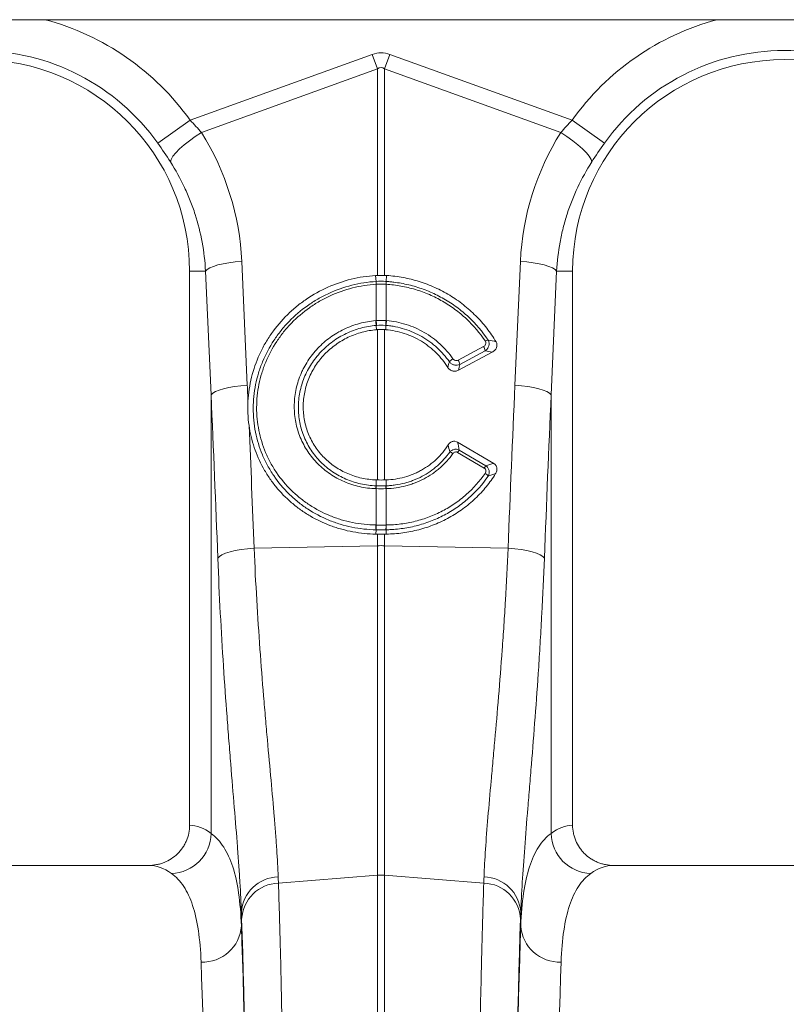
# Model space of a CAD drawing. Units: millimetres. Extents: x -8984 to 8744, y 115 to 6626.
# Drawn here: x 6158 to 6348, y 3632 to 3876 of the extents above; entities that cross this region are included whole.
import ezdxf

# ---------------------------------------------------------------- set-up
doc = ezdxf.new("R2010")
doc.units = ezdxf.units.MM
doc.layers.get('0').update_dxf_attribs({"linetype": 'CONTINUOUS'})
doc.layers.add('ACO_DRAINAGE', color=7, linetype='CONTINUOUS')

# ---------------------------------------------------------------- blocks, each defined once
blk = doc.blocks.new('Z$W@#0B783F36')
at = {"layer": 'ACO_DRAINAGE', "color": 7, "linetype": 'Continuous', "lineweight": 0}
for p, q in [((4086.7, 3760.92), (2086.7, 3760.92)), ((3539.33, 3735.96), (3584.52, 3752.31)), ((3584.52, 3752.31), (3585.83, 3748.69)), ((3587.57, 3748.69), (3588.88, 3752.31)), ((3588.88, 3752.31), (3634.07, 3735.96)), ((3585.83, 3748.69), (3542.13, 3732.89)), ((3585.83, 3697.45), (3585.83, 3748.69)), ((3587.57, 3748.69), (3587.57, 3697.45)), ((3631.27, 3732.89), (3587.57, 3748.69)), ((3531.31, 3730.25), (3539.33, 3735.96)), ((3642.1, 3730.25), (3634.07, 3735.96)), ((3539.18, 3730.89), (3540.61, 3731.91)), ((3540.61, 3731.91), (3542.13, 3732.89)), ((3632.79, 3731.91), (3631.27, 3732.89)), ((3634.23, 3730.89), (3632.79, 3731.91)), ((3536.71, 3728.84), (3537.86, 3729.86)), ((3537.86, 3729.86), (3539.18, 3730.89)), ((3635.54, 3729.86), (3634.23, 3730.89)), ((3636.69, 3728.84), (3635.54, 3729.86)), ((3534.61, 3726.24), (3535.06, 3727.01)), ((3535.06, 3727.01), (3535.77, 3727.88)), ((3535.77, 3727.88), (3536.71, 3728.84)), ((3637.63, 3727.88), (3636.69, 3728.84)), ((3638.34, 3727.01), (3637.63, 3727.88)), ((3638.79, 3726.24), (3638.34, 3727.01)), ((3534.44, 3725.62), (3534.61, 3726.24)), ((3638.97, 3725.62), (3638.79, 3726.24)), ((3545.13, 3699.69), (3546.24, 3700.04)), ((3546.24, 3700.04), (3547.53, 3700.34)), ((3547.53, 3700.34), (3548.97, 3700.59)), ((3548.97, 3700.59), (3550.52, 3700.79)), ((3550.52, 3700.79), (3552.14, 3700.93)), ((3552.14, 3700.93), (3553.51, 3670.22)), ((3619.9, 3670.22), (3621.27, 3700.93)), ((3622.88, 3700.79), (3621.27, 3700.93)), ((3624.43, 3700.59), (3622.88, 3700.79)), ((3625.87, 3700.34), (3624.43, 3700.59)), ((3627.17, 3700.04), (3625.87, 3700.34)), ((3628.28, 3699.69), (3627.17, 3700.04)), ((3543.16, 3698.52), (3539.2, 3698.52)), ((3539.2, 3698.52), (3539.2, 3561.01)), ((3543.16, 3698.52), (3543.57, 3698.92)), ((3544.53, 3667.81), (3543.16, 3698.52)), ((3543.57, 3698.92), (3544.23, 3699.32)), ((3544.23, 3699.32), (3545.13, 3699.69)), ((3585.47, 3695.95), (3585.33, 3697.43)), ((3587.94, 3695.95), (3588.07, 3697.43)), ((3629.18, 3699.32), (3628.28, 3699.69)), ((3630.24, 3698.52), (3628.87, 3667.81)), ((3629.84, 3698.92), (3629.18, 3699.32)), ((3630.24, 3698.52), (3629.84, 3698.92)), ((3630.24, 3698.52), (3634.2, 3698.52)), ((3634.2, 3561.01), (3634.2, 3698.52)), ((3585.48, 3686.24), (3585.48, 3695.26)), ((3587.92, 3695.26), (3587.92, 3686.24)), ((3585.5, 3685.05), (3585.56, 3683.98)), ((3585.83, 3646.69), (3585.83, 3684)), ((3587.57, 3684), (3587.57, 3646.69)), ((3587.9, 3685.05), (3587.84, 3683.98)), ((3605.83, 3676.41), (3612.12, 3679.78)), ((3614.29, 3678.41), (3605.87, 3673.9)), ((3612.53, 3678.75), (3606.24, 3675.38)), ((3544.53, 3667.81), (3544.94, 3668.22)), ((3544.94, 3668.22), (3545.6, 3668.61)), ((3545.6, 3668.61), (3546.5, 3668.99)), ((3546.5, 3668.99), (3547.61, 3669.33)), ((3547.61, 3669.33), (3548.9, 3669.63)), ((3548.9, 3669.63), (3550.34, 3669.89)), ((3550.34, 3669.89), (3551.89, 3670.08)), ((3551.89, 3670.08), (3553.51, 3670.22)), ((3621.51, 3670.08), (3619.9, 3670.22)), ((3623.06, 3669.89), (3621.51, 3670.08)), ((3624.5, 3669.63), (3623.06, 3669.89)), ((3625.79, 3669.33), (3624.5, 3669.63)), ((3626.91, 3668.99), (3625.79, 3669.33)), ((3627.8, 3668.61), (3626.91, 3668.99)), ((3628.47, 3668.22), (3627.8, 3668.61)), ((3628.87, 3667.81), (3628.47, 3668.22)), ((3544.53, 3558.95), (3544.53, 3667.81)), ((3628.87, 3667.81), (3628.87, 3558.95)), ((3605.69, 3656.04), (3614.63, 3650.81)), ((3612.3, 3649.65), (3605.69, 3653.53)), ((3606.06, 3654.11), (3612.68, 3650.23)), ((3585.48, 3645.23), (3585.48, 3646.7)), ((3587.92, 3645.23), (3587.93, 3646.7)), ((3585.48, 3644.53), (3585.4, 3644.53)), ((3585.48, 3645.23), (3585.57, 3645.23)), ((3585.48, 3635.5), (3585.48, 3644.53)), ((3587.84, 3645.23), (3587.92, 3645.23)), ((3588.01, 3644.53), (3587.92, 3644.53)), ((3587.92, 3644.53), (3587.92, 3635.5)), ((3585.47, 3634.33), (3585.42, 3633.25)), ((3587.94, 3634.33), (3587.99, 3633.25)), ((3585.83, 3630.37), (3585.83, 3633.25)), ((3587.57, 3633.25), (3587.57, 3630.37)), ((3549.24, 3628.85), (3550.54, 3629.15)), ((3550.54, 3629.15), (3552, 3629.4)), ((3552, 3629.4), (3553.57, 3629.59)), ((3553.57, 3629.59), (3555.21, 3629.72)), ((3555.21, 3629.72), (3585.83, 3630.37)), ((3585.83, 3548.57), (3585.83, 3630.37)), ((3587.57, 3630.37), (3587.57, 3548.57)), ((3618.2, 3629.72), (3587.57, 3630.37)), ((3619.84, 3629.59), (3618.2, 3629.72)), ((3621.41, 3629.4), (3619.84, 3629.59)), ((3622.86, 3629.15), (3621.41, 3629.4)), ((3624.17, 3628.85), (3622.86, 3629.15)), ((3546.2, 3627.31), (3546.58, 3627.72)), ((3546.58, 3627.72), (3547.23, 3628.12)), ((3547.23, 3628.12), (3548.12, 3628.5)), ((3548.12, 3628.5), (3549.24, 3628.85)), ((3625.28, 3628.5), (3624.17, 3628.85)), ((3626.18, 3628.12), (3625.28, 3628.5)), ((3626.82, 3627.72), (3626.18, 3628.12)), ((3627.21, 3627.31), (3626.82, 3627.72)), ((3529.05, 3551.02), (3444.36, 3551.02)), ((3729.05, 3551.02), (3644.36, 3551.02)), ((3561.24, 3546.64), (3585.83, 3548.57)), ((3585.83, 3313.02), (3585.83, 3548.57)), ((3587.57, 3548.57), (3587.57, 3313.02)), ((3612.17, 3546.64), (3587.57, 3548.57)), ((3552.05, 3539.39), (3552.05, 3536.02)), ((3621.35, 3536.02), (3621.35, 3539.39))]:
    blk.add_line(p, q, dxfattribs=at)
for centre, radius, start, end in [((3486.7, 3698.52), 64.59, 35.4327, 75.0244), ((3686.7, 3698.52), 64.59, 104.9756, 144.5673), ((3486.7, 3698.52), 54.75, 35.4327, 144.5673), ((3686.7, 3698.52), 54.75, 35.4327, 144.5673), ((3486.7, 3698.52), 52.5, 0, 180), ((3686.7, 3698.52), 52.5, 0, 180), ((3590.41, 3695.59), 4.96, 175.7257, 183.7577), ((3590.41, 3695.58), 4.93, 175.5878, 183.6644), ((3583, 3695.58), 4.93, 356.3356, 4.4122), ((3582.99, 3695.59), 4.96, 356.2423, 4.2743), ((3593.55, 3686.61), 8.2, 182.6306, 190.9313), ((3593.53, 3686.56), 8.06, 182.3058, 190.7577), ((3579.87, 3686.56), 8.06, 349.2423, 357.6942), ((3579.85, 3686.61), 8.2, 349.0687, 357.3694), ((3614, 3678.98), 2.56, 107.5096, 124.1156), ((3609.68, 3678.2), 2.9, 10.7685, 32.9192), ((3606.41, 3673.53), 3.72, 120.4387, 138.2562), ((3603.39, 3674.83), 2.9, 10.7685, 32.9192), ((3603.32, 3651.7), 1.96, 51.9719, 78.015), ((3612.21, 3649.73), 7.55, 144.5268, 149.7532), ((3618.82, 3645.85), 7.55, 144.5268, 149.7532), ((3611.42, 3646.46), 2.16, 32.778, 59.8597), ((3589.23, 3644.43), 3.84, 167.8938, 178.4189), ((3589.31, 3644.42), 3.83, 167.8718, 178.4038), ((3584.09, 3644.42), 3.83, 1.5962, 12.1282), ((3584.17, 3644.43), 3.84, 1.5811, 12.1062), ((3591.53, 3635.14), 6.12, 176.5615, 187.6362), ((3591.62, 3635.15), 6.15, 176.6941, 187.7095), ((3581.78, 3635.15), 6.15, 352.2905, 3.3059), ((3581.87, 3635.14), 6.12, 352.3638, 3.4385), ((3586.7, 3589.13), 41.25, 88.7893, 91.2107), ((3534.38, 3559.18), 10.15, 271.687, 358.7104), ((3639.02, 3559.18), 10.15, 181.2896, 268.313), ((3586.7, 3537.45), 11.16, 85.5196, 94.4804), ((3561.48, 3538.75), 9.45, 91.8216, 176.1102), ((3561.6, 3537.14), 9.51, 92.186, 176.5324), ((3611.81, 3537.14), 9.51, 3.4676, 87.814), ((3611.93, 3538.75), 9.45, 3.8898, 88.1784), ((3542.45, 3536.65), 9.62, 267.6387, 356.2956), ((3630.96, 3536.65), 9.62, 183.7044, 272.3613)]:
    blk.add_arc(centre, radius, start, end, dxfattribs=at)
for centre, major_axis, ratio, start_param, end_param in [((3586.7, 3649.36), (0, -103.34), 0.241922, 3.054326, 3.228859), ((3586.7, 3649.36), (0, 99.71), 0.100291, 6.195919, 6.370452), ((3486.87, 3698.05), (-22.24, 61.5), 0.998907, 4.409715, 4.927633), ((3686.53, 3698.05), (22.24, 61.5), 0.998907, 1.355552, 1.87347), ((3051.26, 3133.39), (48.78, 2053.76), 0.247186, 4.980724, 4.982717), ((4122.15, 3133.39), (-48.78, 2053.76), 0.247186, 1.300468, 1.320842), ((3052.13, 3130.98), (47.7, 2053.76), 0.242345, 4.962101, 4.982475), ((4121.28, 3130.98), (-47.7, 2053.76), 0.242345, 1.300711, 1.321085), ((3051.26, 3133.39), (48.78, 2053.76), 0.247186, 4.962343, 4.977672), ((3538.9, 3313.02), (0, 248), 0.176327, 6.153961, 6.276183), ((3634.51, 3313.02), (0, 248), 0.176327, 0.007002, 0.129224), ((3529.05, 3313.02), (0, 238), 0.183736, 6.153961, 6.283185), ((3644.36, 3313.02), (0, 238), 0.183736, 0, 0.129224), ((3553.17, 3660.63), (0, 137.1), 0.017455, 2.655834, 2.682643), ((3620.24, 3660.63), (0, 137.1), 0.017455, 3.600543, 3.627352), ((3550.17, 3313.02), (0, 250.64), 0.017455, 4.712389, 5.824235), ((3623.23, 3313.02), (0, 250.64), 0.017455, 0.45895, 1.570796), ((3550.16, 3313.02), (0, 248), 0.017455, 4.712389, 5.830394), ((3623.25, 3313.02), (0, 248), 0.017455, 0.452791, 1.570796), ((3540.16, 3313.02), (0, 238), 0.018188, 4.712389, 5.830394), ((3633.25, 3313.02), (0, 238), 0.018188, 0.452791, 1.570796)]:
    blk.add_ellipse(centre, major_axis=major_axis, ratio=ratio, start_param=start_param, end_param=end_param, dxfattribs=at)
for points in [[(3539.33, 3735.96), (3540.32, 3734.96), (3541.26, 3733.94), (3542.13, 3732.89)], [(3631.27, 3732.89), (3632.15, 3733.94), (3633.08, 3734.96), (3634.07, 3735.96)], [(3534.44, 3725.62), (3533.45, 3727.15), (3532.41, 3728.7), (3531.31, 3730.25)], [(3642.1, 3730.25), (3640.99, 3728.7), (3639.95, 3727.15), (3638.97, 3725.62)], [(3585.33, 3697.43), (3585.5, 3697.44), (3585.66, 3697.45), (3585.83, 3697.45)], [(3585.83, 3697.45), (3586.41, 3697.47), (3586.99, 3697.47), (3587.57, 3697.45)], [(3587.57, 3697.45), (3587.74, 3697.45), (3587.91, 3697.44), (3588.07, 3697.43)], [(3585.48, 3695.26), (3585.48, 3695.26), (3585.47, 3695.26), (3585.46, 3695.26)], [(3585.47, 3695.95), (3585.47, 3695.96), (3585.48, 3695.96), (3585.49, 3695.96)], [(3585.47, 3695.95), (3585.47, 3695.95), (3585.47, 3695.95), (3585.47, 3695.95)], [(3587.92, 3695.26), (3587.11, 3695.31), (3586.29, 3695.31), (3585.48, 3695.26)], [(3585.49, 3695.96), (3586.29, 3696.01), (3587.11, 3696.01), (3587.92, 3695.96)], [(3587.92, 3695.96), (3587.92, 3695.96), (3587.93, 3695.96), (3587.94, 3695.95)], [(3587.94, 3695.26), (3587.94, 3695.26), (3587.93, 3695.26), (3587.92, 3695.26)], [(3587.94, 3695.95), (3587.94, 3695.95), (3587.94, 3695.95), (3587.94, 3695.95)], [(3585.36, 3686.23), (3585.4, 3686.23), (3585.44, 3686.24), (3585.48, 3686.24)], [(3585.48, 3686.24), (3586.29, 3686.3), (3587.11, 3686.3), (3587.92, 3686.24)], [(3587.92, 3686.24), (3587.96, 3686.24), (3588, 3686.23), (3588.05, 3686.23)], [(3585.62, 3685.06), (3585.58, 3685.06), (3585.54, 3685.05), (3585.5, 3685.05)], [(3585.5, 3685.05), (3585.5, 3685.05), (3585.5, 3685.05), (3585.5, 3685.05)], [(3585.83, 3684), (3585.74, 3684), (3585.65, 3683.99), (3585.56, 3683.98)], [(3587.79, 3685.06), (3587.07, 3685.12), (3586.34, 3685.12), (3585.62, 3685.06)], [(3587.57, 3684), (3586.99, 3684.05), (3586.41, 3684.05), (3585.83, 3684)], [(3587.84, 3683.98), (3587.75, 3683.99), (3587.66, 3684), (3587.57, 3684)], [(3587.9, 3685.05), (3587.87, 3685.05), (3587.83, 3685.06), (3587.79, 3685.06)], [(3587.9, 3685.05), (3587.9, 3685.05), (3587.9, 3685.05), (3587.9, 3685.05)], [(3613.23, 3681.42), (3613.9, 3681.28), (3614.56, 3681.13), (3615.21, 3680.98)], [(3614.29, 3678.41), (3613.71, 3678.53), (3613.12, 3678.64), (3612.53, 3678.75)], [(3603.22, 3674.63), (3603.37, 3675.09), (3603.51, 3675.55), (3603.64, 3676.01)], [(3606.24, 3675.38), (3606.13, 3674.89), (3606.01, 3674.4), (3605.87, 3673.9)], [(3605.69, 3656.04), (3605.82, 3655.39), (3605.95, 3654.75), (3606.06, 3654.11)], [(3603.73, 3653.61), (3603.6, 3654.2), (3603.46, 3654.78), (3603.31, 3655.37)], [(3612.68, 3650.23), (3613.34, 3650.42), (3613.99, 3650.61), (3614.63, 3650.81)], [(3585.48, 3646.7), (3585.59, 3646.7), (3585.71, 3646.7), (3585.83, 3646.69)], [(3585.83, 3646.69), (3586.41, 3646.67), (3586.99, 3646.67), (3587.57, 3646.69)], [(3587.57, 3646.69), (3587.69, 3646.7), (3587.81, 3646.7), (3587.93, 3646.7)], [(3615.1, 3648.25), (3614.49, 3648.04), (3613.87, 3647.83), (3613.24, 3647.63)], [(3587.92, 3644.53), (3587.11, 3644.51), (3586.29, 3644.51), (3585.48, 3644.53)], [(3585.57, 3645.23), (3586.32, 3645.2), (3587.08, 3645.2), (3587.84, 3645.23)], [(3585.42, 3635.51), (3585.44, 3635.5), (3585.46, 3635.5), (3585.48, 3635.5)], [(3585.53, 3634.32), (3585.51, 3634.32), (3585.49, 3634.33), (3585.47, 3634.33)], [(3585.47, 3634.33), (3585.47, 3634.33), (3585.47, 3634.33), (3585.47, 3634.33)], [(3585.48, 3635.5), (3586.29, 3635.5), (3587.11, 3635.5), (3587.92, 3635.5)], [(3587.88, 3634.32), (3587.1, 3634.32), (3586.31, 3634.32), (3585.53, 3634.32)], [(3587.94, 3634.33), (3587.92, 3634.33), (3587.9, 3634.32), (3587.88, 3634.32)], [(3587.92, 3635.5), (3587.94, 3635.5), (3587.96, 3635.5), (3587.98, 3635.51)], [(3587.94, 3634.33), (3587.94, 3634.33), (3587.94, 3634.33), (3587.94, 3634.33)], [(3585.83, 3633.25), (3585.69, 3633.25), (3585.56, 3633.25), (3585.42, 3633.25)], [(3585.83, 3633.25), (3586.41, 3633.25), (3586.99, 3633.25), (3587.57, 3633.25)], [(3587.99, 3633.25), (3587.85, 3633.25), (3587.71, 3633.25), (3587.57, 3633.25)], [(3561.18, 3548.19), (3561.2, 3547.66), (3561.22, 3547.15), (3561.24, 3546.64)], [(3612.17, 3546.64), (3612.19, 3547.15), (3612.21, 3547.66), (3612.23, 3548.19)]]:
    blk.add_open_spline(points, degree=3, dxfattribs=at)
for points, knots in [([(3543.16, 3698.52), (3543.03, 3700.94), (3542.75, 3703.32), (3541.89, 3708.01), (3541.31, 3710.32), (3540.21, 3713.73), (3539.81, 3714.86), (3538.93, 3717.09), (3538.45, 3718.2), (3536.91, 3721.47), (3535.74, 3723.58), (3534.44, 3725.62)], [0, 0, 0, 0, 0.25, 0.25, 0.5, 0.5, 0.625, 0.625, 0.75, 0.75, 1, 1, 1, 1]), ([(3638.97, 3725.62), (3637.66, 3723.58), (3636.5, 3721.48), (3634.47, 3717.17), (3633.59, 3714.96), (3632.49, 3711.55), (3632.16, 3710.4), (3631.57, 3708.07), (3631.31, 3706.89), (3630.66, 3703.33), (3630.37, 3700.94), (3630.24, 3698.52)], [0, 0, 0, 0, 0.25, 0.25, 0.5, 0.5, 0.625, 0.625, 0.75, 0.75, 1, 1, 1, 1]), ([(3553.68, 3666.27), (3553.74, 3667.26), (3553.84, 3668.25), (3554.13, 3670.23), (3554.33, 3671.21), (3555.05, 3674.11), (3555.7, 3675.99), (3556.75, 3678.28), (3556.97, 3678.73), (3557.43, 3679.63), (3557.67, 3680.08), (3558.43, 3681.39), (3558.97, 3682.24), (3560.71, 3684.71), (3562.01, 3686.25), (3563.83, 3688.04), (3564.2, 3688.39), (3564.96, 3689.08), (3565.35, 3689.41), (3566.53, 3690.38), (3567.35, 3690.98), (3569.86, 3692.7), (3571.64, 3693.69), (3575.41, 3695.37), (3577.33, 3696.02), (3581.27, 3696.99), (3583.28, 3697.3), (3585.33, 3697.43)], [0, 0, 0, 0, 0.0625, 0.0625, 0.125, 0.125, 0.25, 0.25, 0.28125, 0.28125, 0.3125, 0.3125, 0.375, 0.375, 0.5, 0.5, 0.53125, 0.53125, 0.5625, 0.5625, 0.625, 0.625, 0.75, 0.75, 0.875, 0.875, 1, 1, 1, 1]), ([(3588.07, 3697.43), (3589.46, 3697.34), (3590.83, 3697.17), (3593.53, 3696.67), (3594.86, 3696.34), (3596.84, 3695.72), (3597.49, 3695.49), (3598.79, 3695), (3599.43, 3694.73), (3601.33, 3693.87), (3602.54, 3693.23), (3604.89, 3691.81), (3606.02, 3691.03), (3607.65, 3689.75), (3608.18, 3689.31), (3609.21, 3688.39), (3609.71, 3687.91), (3611.17, 3686.45), (3612.07, 3685.43), (3613.74, 3683.28), (3614.51, 3682.16), (3615.21, 3680.98)], [0, 0, 0, 0, 0.125, 0.125, 0.25, 0.25, 0.3125, 0.3125, 0.375, 0.375, 0.5, 0.5, 0.625, 0.625, 0.6875, 0.6875, 0.75, 0.75, 0.875, 0.875, 1, 1, 1, 1]), ([(3585.47, 3634.33), (3584.45, 3634.34), (3583.43, 3634.4), (3581.43, 3634.62), (3580.44, 3634.77), (3578.48, 3635.17), (3577.51, 3635.42), (3575.6, 3636), (3574.65, 3636.34), (3571.85, 3637.49), (3570.1, 3638.42), (3567.63, 3640.05), (3566.83, 3640.63), (3565.28, 3641.88), (3564.54, 3642.55), (3562.42, 3644.63), (3561.17, 3646.14), (3559.52, 3648.58), (3559.01, 3649.42), (3558.07, 3651.16), (3557.64, 3652.05), (3556.51, 3654.76), (3555.94, 3656.63), (3555.36, 3659.53), (3555.22, 3660.51), (3555.02, 3662.48), (3554.98, 3663.48), (3554.99, 3666.46), (3555.19, 3668.42), (3555.77, 3671.31), (3556.01, 3672.27), (3556.59, 3674.18), (3556.93, 3675.12), (3558.07, 3677.89), (3559.01, 3679.65), (3560.65, 3682.15), (3561.25, 3682.96), (3562.51, 3684.54), (3563.18, 3685.3), (3565.28, 3687.46), (3566.8, 3688.77), (3569.29, 3690.53), (3570.15, 3691.08), (3571.91, 3692.1), (3572.8, 3692.56), (3575.55, 3693.83), (3577.46, 3694.5), (3581.42, 3695.51), (3583.43, 3695.83), (3585.47, 3695.95)], [0, 0, 0, 0, 0.03125, 0.03125, 0.0625, 0.0625, 0.09375, 0.09375, 0.125, 0.125, 0.1875, 0.1875, 0.21875, 0.21875, 0.25, 0.25, 0.3125, 0.3125, 0.34375, 0.34375, 0.375, 0.375, 0.4375, 0.4375, 0.46875, 0.46875, 0.5, 0.5, 0.5625, 0.5625, 0.59375, 0.59375, 0.625, 0.625, 0.6875, 0.6875, 0.71875, 0.71875, 0.75, 0.75, 0.8125, 0.8125, 0.84375, 0.84375, 0.875, 0.875, 0.9375, 0.9375, 1, 1, 1, 1]), ([(3585.46, 3695.26), (3583.48, 3695.14), (3581.53, 3694.83), (3577.68, 3693.86), (3575.83, 3693.2), (3573.15, 3691.97), (3572.28, 3691.52), (3570.57, 3690.53), (3569.73, 3690), (3567.32, 3688.29), (3565.84, 3687.02), (3563.8, 3684.92), (3563.15, 3684.19), (3561.92, 3682.65), (3561.34, 3681.86), (3559.74, 3679.43), (3558.83, 3677.72), (3557.72, 3675.04), (3557.39, 3674.12), (3556.83, 3672.27), (3556.6, 3671.34), (3556.03, 3668.53), (3555.83, 3666.63), (3555.83, 3663.74), (3555.87, 3662.77), (3556.06, 3660.86), (3556.2, 3659.91), (3556.76, 3657.1), (3557.32, 3655.28), (3558.42, 3652.66), (3558.83, 3651.79), (3559.75, 3650.1), (3560.24, 3649.29), (3561.85, 3646.92), (3563.07, 3645.46), (3565.12, 3643.44), (3565.85, 3642.8), (3567.35, 3641.59), (3568.12, 3641.02), (3570.53, 3639.45), (3572.23, 3638.55), (3574.95, 3637.43), (3575.87, 3637.11), (3577.72, 3636.55), (3578.66, 3636.31), (3581.51, 3635.74), (3583.44, 3635.53), (3585.42, 3635.51)], [0, 0, 0, 0, 0.0625, 0.0625, 0.125, 0.125, 0.15625, 0.15625, 0.1875, 0.1875, 0.25, 0.25, 0.28125, 0.28125, 0.3125, 0.3125, 0.375, 0.375, 0.40625, 0.40625, 0.4375, 0.4375, 0.5, 0.5, 0.53125, 0.53125, 0.5625, 0.5625, 0.625, 0.625, 0.65625, 0.65625, 0.6875, 0.6875, 0.75, 0.75, 0.78125, 0.78125, 0.8125, 0.8125, 0.875, 0.875, 0.90625, 0.90625, 0.9375, 0.9375, 1, 1, 1, 1]), ([(3587.94, 3695.95), (3588.1, 3695.94), (3588.25, 3695.93), (3588.57, 3695.91), (3589.04, 3695.87), (3589.51, 3695.82), (3590.45, 3695.7), (3591.08, 3695.61), (3592.93, 3695.28), (3594.16, 3694.98), (3595.98, 3694.43), (3596.58, 3694.23), (3597.77, 3693.8), (3598.36, 3693.57), (3600.09, 3692.82), (3601.21, 3692.26), (3603.39, 3691.01), (3604.44, 3690.32), (3606.47, 3688.82), (3607.45, 3688.01), (3610.22, 3685.43), (3611.84, 3683.52), (3613.23, 3681.42)], [0, 0, 0, 0, 0.015625, 0.015625, 0.03125, 0.0625, 0.0625, 0.125, 0.125, 0.25, 0.25, 0.3125, 0.3125, 0.375, 0.375, 0.5, 0.5, 0.625, 0.625, 0.75, 0.75, 1, 1, 1, 1]), ([(3612.56, 3681.1), (3611.21, 3683.15), (3609.64, 3685), (3607.41, 3687.08), (3606.96, 3687.49), (3606.01, 3688.28), (3605.53, 3688.66), (3604.04, 3689.76), (3603.01, 3690.43), (3600.89, 3691.65), (3599.8, 3692.2), (3598.11, 3692.93), (3597.54, 3693.16), (3596.38, 3693.58), (3595.79, 3693.78), (3594.01, 3694.31), (3592.82, 3694.6), (3590.4, 3695.03), (3589.18, 3695.18), (3587.94, 3695.26)], [0, 0, 0, 0, 0.25, 0.25, 0.3125, 0.3125, 0.375, 0.375, 0.5, 0.5, 0.625, 0.625, 0.6875, 0.6875, 0.75, 0.75, 0.875, 0.875, 1, 1, 1, 1]), ([(3585.4, 3644.53), (3584.04, 3644.58), (3582.69, 3644.74), (3580.71, 3645.18), (3580.06, 3645.36), (3578.79, 3645.77), (3578.17, 3646.01), (3576.95, 3646.53), (3576.35, 3646.82), (3575.18, 3647.46), (3574.61, 3647.81), (3572.95, 3648.93), (3571.94, 3649.77), (3570.55, 3651.17), (3570.11, 3651.66), (3569.27, 3652.68), (3568.88, 3653.22), (3567.79, 3654.86), (3567.17, 3656.01), (3566.42, 3657.83), (3566.2, 3658.45), (3565.82, 3659.71), (3565.66, 3660.35), (3565.41, 3661.64), (3565.32, 3662.28), (3565.19, 3663.59), (3565.16, 3664.25), (3565.16, 3665.58), (3565.19, 3666.24), (3565.32, 3667.57), (3565.42, 3668.22), (3565.8, 3670.17), (3566.18, 3671.43), (3566.81, 3672.97), (3566.94, 3673.28), (3567.22, 3673.89), (3567.37, 3674.19), (3567.84, 3675.08), (3568.17, 3675.66), (3569.26, 3677.34), (3570.08, 3678.39), (3571.48, 3679.86), (3571.97, 3680.34), (3572.99, 3681.23), (3573.52, 3681.65), (3574.6, 3682.44), (3575.17, 3682.81), (3576.33, 3683.5), (3576.93, 3683.82), (3578.78, 3684.71), (3580.05, 3685.18), (3582, 3685.7), (3582.66, 3685.85), (3584, 3686.09), (3584.68, 3686.17), (3585.36, 3686.23)], [0, 0, 0, 0, 0.0625, 0.0625, 0.09375, 0.09375, 0.125, 0.125, 0.15625, 0.15625, 0.1875, 0.1875, 0.25, 0.25, 0.28125, 0.28125, 0.3125, 0.3125, 0.375, 0.375, 0.40625, 0.40625, 0.4375, 0.4375, 0.46875, 0.46875, 0.5, 0.5, 0.53125, 0.53125, 0.5625, 0.5625, 0.625, 0.625, 0.640625, 0.640625, 0.65625, 0.65625, 0.6875, 0.6875, 0.75, 0.75, 0.78125, 0.78125, 0.8125, 0.8125, 0.84375, 0.84375, 0.875, 0.875, 0.9375, 0.9375, 0.96875, 0.96875, 1, 1, 1, 1]), ([(3588.05, 3686.23), (3589.69, 3686.1), (3591.31, 3685.78), (3593.67, 3685.04), (3594.45, 3684.75), (3595.94, 3684.09), (3596.67, 3683.72), (3598.09, 3682.91), (3598.77, 3682.46), (3600.11, 3681.48), (3600.74, 3680.96), (3602.53, 3679.31), (3603.6, 3678.08), (3604.53, 3676.74)], [0, 0, 0, 0, 0.25, 0.25, 0.375, 0.375, 0.5, 0.5, 0.625, 0.625, 0.75, 0.75, 1, 1, 1, 1]), ([(3585.5, 3685.05), (3584.85, 3685), (3584.2, 3684.91), (3582.92, 3684.69), (3582.29, 3684.55), (3580.42, 3684.04), (3579.21, 3683.59), (3577.44, 3682.74), (3576.87, 3682.43), (3575.76, 3681.77), (3575.22, 3681.42), (3574.18, 3680.66), (3573.67, 3680.26), (3572.7, 3679.41), (3572.23, 3678.96), (3570.9, 3677.55), (3570.11, 3676.55), (3569.07, 3674.94), (3568.75, 3674.39), (3568.15, 3673.26), (3567.88, 3672.67), (3567.16, 3670.91), (3566.8, 3669.7), (3566.43, 3667.85), (3566.34, 3667.22), (3566.21, 3665.96), (3566.18, 3665.33), (3566.18, 3663.43), (3566.3, 3662.18), (3566.66, 3660.34), (3566.81, 3659.73), (3567.17, 3658.53), (3567.38, 3657.93), (3568.09, 3656.2), (3568.68, 3655.1), (3569.72, 3653.54), (3570.09, 3653.03), (3570.89, 3652.05), (3571.31, 3651.58), (3572.63, 3650.25), (3573.6, 3649.44), (3575.18, 3648.37), (3575.72, 3648.04), (3576.84, 3647.43), (3577.41, 3647.15), (3578.57, 3646.65), (3579.17, 3646.42), (3580.38, 3646.03), (3581, 3645.86), (3582.9, 3645.44), (3584.18, 3645.27), (3585.48, 3645.23)], [0, 0, 0, 0, 0.03125, 0.03125, 0.0625, 0.0625, 0.125, 0.125, 0.15625, 0.15625, 0.1875, 0.1875, 0.21875, 0.21875, 0.25, 0.25, 0.3125, 0.3125, 0.34375, 0.34375, 0.375, 0.375, 0.4375, 0.4375, 0.46875, 0.46875, 0.5, 0.5, 0.5625, 0.5625, 0.59375, 0.59375, 0.625, 0.625, 0.6875, 0.6875, 0.71875, 0.71875, 0.75, 0.75, 0.8125, 0.8125, 0.84375, 0.84375, 0.875, 0.875, 0.90625, 0.90625, 0.9375, 0.9375, 1, 1, 1, 1]), ([(3585.56, 3683.98), (3584.34, 3683.88), (3583.15, 3683.67), (3581.4, 3683.2), (3580.82, 3683.02), (3579.68, 3682.6), (3579.12, 3682.36), (3577.46, 3681.58), (3576.42, 3680.96), (3574.95, 3679.9), (3574.47, 3679.53), (3573.56, 3678.73), (3573.11, 3678.31), (3571.86, 3677), (3571.11, 3676.06), (3570.13, 3674.56), (3569.82, 3674.04), (3569.26, 3672.98), (3569.01, 3672.43), (3568.33, 3670.78), (3567.98, 3669.65), (3567.63, 3667.91), (3567.53, 3667.31), (3567.41, 3666.13), (3567.38, 3665.54), (3567.37, 3663.78), (3567.48, 3662.61), (3567.81, 3660.87), (3567.95, 3660.29), (3568.29, 3659.17), (3568.48, 3658.62), (3568.93, 3657.53), (3569.17, 3657), (3569.72, 3655.96), (3570.03, 3655.45), (3571.01, 3653.97), (3571.75, 3653.06), (3573, 3651.81), (3573.44, 3651.41), (3574.35, 3650.65), (3574.83, 3650.29), (3576.31, 3649.29), (3577.35, 3648.72), (3579, 3648.02), (3579.57, 3647.81), (3580.72, 3647.44), (3581.3, 3647.28), (3583.06, 3646.89), (3584.26, 3646.74), (3585.48, 3646.7)], [0, 0, 0, 0, 0.0625, 0.0625, 0.09375, 0.09375, 0.125, 0.125, 0.1875, 0.1875, 0.21875, 0.21875, 0.25, 0.25, 0.3125, 0.3125, 0.34375, 0.34375, 0.375, 0.375, 0.4375, 0.4375, 0.46875, 0.46875, 0.5, 0.5, 0.5625, 0.5625, 0.59375, 0.59375, 0.625, 0.625, 0.65625, 0.65625, 0.6875, 0.6875, 0.75, 0.75, 0.78125, 0.78125, 0.8125, 0.8125, 0.875, 0.875, 0.90625, 0.90625, 0.9375, 0.9375, 1, 1, 1, 1]), ([(3603.22, 3674.63), (3602.42, 3675.93), (3601.47, 3677.13), (3599.83, 3678.75), (3599.25, 3679.27), (3598.33, 3679.99), (3598.01, 3680.23), (3597.37, 3680.68), (3597.04, 3680.89), (3596.04, 3681.5), (3595.35, 3681.87), (3593.94, 3682.52), (3593.21, 3682.81), (3590.95, 3683.54), (3589.42, 3683.86), (3587.84, 3683.98)], [0, 0, 0, 0, 0.25, 0.25, 0.375, 0.375, 0.4375, 0.4375, 0.5, 0.5, 0.625, 0.625, 0.75, 0.75, 1, 1, 1, 1]), ([(3603.64, 3676.01), (3602.75, 3677.29), (3601.73, 3678.45), (3600.02, 3680.02), (3599.42, 3680.52), (3598.15, 3681.45), (3597.49, 3681.88), (3596.14, 3682.65), (3595.45, 3683), (3594.02, 3683.63), (3593.29, 3683.91), (3591.78, 3684.38), (3591.01, 3684.57), (3589.85, 3684.8), (3589.47, 3684.87), (3588.88, 3684.95), (3588.59, 3684.98), (3588.3, 3685.01), (3588.1, 3685.03), (3588, 3685.04), (3587.9, 3685.05)], [0, 0, 0, 0, 0.25, 0.25, 0.375, 0.375, 0.5, 0.5, 0.625, 0.625, 0.75, 0.75, 0.875, 0.875, 0.9375, 0.9375, 0.96875, 0.984375, 0.984375, 1, 1, 1, 1]), ([(3612.12, 3679.78), (3612.23, 3679.84), (3612.34, 3679.92), (3612.52, 3680.11), (3612.59, 3680.23), (3612.69, 3680.47), (3612.71, 3680.6), (3612.69, 3680.8), (3612.67, 3680.86), (3612.63, 3680.99), (3612.6, 3681.05), (3612.56, 3681.1)], [0, 0, 0, 0, 0.25, 0.25, 0.5, 0.5, 0.75, 0.75, 0.875, 0.875, 1, 1, 1, 1]), ([(3613.23, 3681.42), (3613.29, 3681.32), (3613.35, 3681.2), (3613.43, 3680.97), (3613.46, 3680.84), (3613.51, 3680.47), (3613.5, 3680.21), (3613.36, 3679.72), (3613.25, 3679.48), (3612.94, 3679.07), (3612.75, 3678.89), (3612.53, 3678.75)], [0, 0, 0, 0, 0.125, 0.125, 0.25, 0.25, 0.5, 0.5, 0.75, 0.75, 1, 1, 1, 1]), ([(3615.21, 3680.98), (3615.28, 3680.87), (3615.33, 3680.75), (3615.41, 3680.51), (3615.43, 3680.38), (3615.46, 3680), (3615.41, 3679.74), (3615.27, 3679.39), (3615.21, 3679.27), (3615.07, 3679.06), (3614.99, 3678.96), (3614.72, 3678.68), (3614.52, 3678.53), (3614.29, 3678.41)], [0, 0, 0, 0, 0.125, 0.125, 0.25, 0.25, 0.5, 0.5, 0.625, 0.625, 0.75, 0.75, 1, 1, 1, 1]), ([(3606.24, 3675.38), (3606.03, 3675.27), (3605.8, 3675.2), (3605.43, 3675.16), (3605.31, 3675.16), (3605.07, 3675.17), (3604.95, 3675.19), (3604.71, 3675.25), (3604.59, 3675.29), (3604.37, 3675.38), (3604.26, 3675.44), (3603.96, 3675.64), (3603.78, 3675.81), (3603.64, 3676.01)], [0, 0, 0, 0, 0.25, 0.25, 0.375, 0.375, 0.5, 0.5, 0.625, 0.625, 0.75, 0.75, 1, 1, 1, 1]), ([(3604.53, 3676.74), (3604.67, 3676.53), (3604.88, 3676.38), (3605.24, 3676.3), (3605.36, 3676.29), (3605.6, 3676.32), (3605.72, 3676.35), (3605.83, 3676.41)], [0, 0, 0, 0, 0.5, 0.5, 0.75, 0.75, 1, 1, 1, 1]), ([(3605.87, 3673.9), (3605.76, 3673.84), (3605.65, 3673.79), (3605.41, 3673.72), (3605.29, 3673.69), (3605.03, 3673.66), (3604.91, 3673.66), (3604.66, 3673.68), (3604.53, 3673.7), (3604.29, 3673.77), (3604.17, 3673.82), (3603.94, 3673.93), (3603.83, 3674), (3603.53, 3674.22), (3603.36, 3674.41), (3603.22, 3674.63)], [0, 0, 0, 0, 0.125, 0.125, 0.25, 0.25, 0.375, 0.375, 0.5, 0.5, 0.625, 0.625, 0.75, 0.75, 1, 1, 1, 1]), ([(3553.68, 3666.27), (3553.63, 3665.26), (3553.62, 3664.24), (3553.71, 3662.23), (3553.8, 3661.22), (3553.95, 3660.21)], [0, 0, 0, 0, 0.5, 0.5, 1, 1, 1, 1]), ([(3585.42, 3633.25), (3583.48, 3633.28), (3581.58, 3633.47), (3578.78, 3633.98), (3577.86, 3634.2), (3576.48, 3634.58), (3576.03, 3634.71), (3575.12, 3635.01), (3574.66, 3635.16), (3572.42, 3636), (3570.72, 3636.81), (3568.29, 3638.23), (3567.5, 3638.74), (3566.35, 3639.56), (3565.98, 3639.84), (3565.23, 3640.43), (3564.87, 3640.73), (3563.07, 3642.26), (3561.77, 3643.59), (3560.01, 3645.76), (3559.45, 3646.5), (3558.41, 3648.05), (3557.92, 3648.86), (3556.56, 3651.31), (3555.82, 3653.01), (3554.94, 3655.65), (3554.68, 3656.54), (3554.25, 3658.36), (3554.08, 3659.29), (3553.95, 3660.21)], [0, 0, 0, 0, 0.125, 0.125, 0.1875, 0.1875, 0.21875, 0.21875, 0.25, 0.25, 0.375, 0.375, 0.4375, 0.4375, 0.46875, 0.46875, 0.5, 0.5, 0.625, 0.625, 0.6875, 0.6875, 0.75, 0.75, 0.875, 0.875, 0.9375, 0.9375, 1, 1, 1, 1]), ([(3603.31, 3655.37), (3603.43, 3655.56), (3603.58, 3655.73), (3603.84, 3655.95), (3603.93, 3656.02), (3604.13, 3656.13), (3604.24, 3656.18), (3604.46, 3656.25), (3604.57, 3656.27), (3604.8, 3656.29), (3604.92, 3656.29), (3605.26, 3656.24), (3605.49, 3656.16), (3605.69, 3656.04)], [0, 0, 0, 0, 0.25, 0.25, 0.375, 0.375, 0.5, 0.5, 0.625, 0.625, 0.75, 0.75, 1, 1, 1, 1]), ([(3587.92, 3645.23), (3588.12, 3645.24), (3588.32, 3645.25), (3588.71, 3645.27), (3588.9, 3645.29), (3589.49, 3645.34), (3589.88, 3645.38), (3591.04, 3645.55), (3591.8, 3645.71), (3592.93, 3646.01), (3593.31, 3646.12), (3594.05, 3646.36), (3594.41, 3646.49), (3595.49, 3646.91), (3596.19, 3647.23), (3597.54, 3647.95), (3598.2, 3648.35), (3599.47, 3649.22), (3600.08, 3649.7), (3601.24, 3650.71), (3601.79, 3651.25), (3602.81, 3652.39), (3603.29, 3652.99), (3603.73, 3653.61)], [0, 0, 0, 0, 0.03125, 0.03125, 0.0625, 0.0625, 0.125, 0.125, 0.25, 0.25, 0.3125, 0.3125, 0.375, 0.375, 0.5, 0.5, 0.625, 0.625, 0.75, 0.75, 0.875, 0.875, 1, 1, 1, 1]), ([(3587.93, 3646.7), (3589.5, 3646.75), (3591.02, 3646.99), (3593.24, 3647.6), (3593.97, 3647.85), (3595.04, 3648.29), (3595.4, 3648.45), (3596.09, 3648.78), (3596.43, 3648.96), (3598.1, 3649.9), (3599.33, 3650.8), (3601.55, 3652.91), (3602.51, 3654.08), (3603.31, 3655.37)], [0, 0, 0, 0, 0.25, 0.25, 0.375, 0.375, 0.4375, 0.4375, 0.5, 0.5, 0.75, 0.75, 1, 1, 1, 1]), ([(3603.73, 3653.61), (3603.87, 3653.78), (3604.03, 3653.92), (3604.4, 3654.14), (3604.6, 3654.23), (3604.92, 3654.29), (3605.02, 3654.31), (3605.24, 3654.32), (3605.34, 3654.31), (3605.66, 3654.27), (3605.87, 3654.2), (3606.06, 3654.11)], [0, 0, 0, 0, 0.25, 0.25, 0.5, 0.5, 0.625, 0.625, 0.75, 0.75, 1, 1, 1, 1]), ([(3605.69, 3653.53), (3605.59, 3653.58), (3605.48, 3653.62), (3605.26, 3653.66), (3605.15, 3653.65), (3604.94, 3653.59), (3604.84, 3653.54), (3604.67, 3653.41), (3604.59, 3653.33), (3604.53, 3653.24)], [0, 0, 0, 0, 0.25, 0.25, 0.5, 0.5, 0.75, 0.75, 1, 1, 1, 1]), ([(3604.53, 3653.24), (3603.6, 3651.93), (3602.53, 3650.76), (3601.03, 3649.44), (3600.72, 3649.19), (3600.08, 3648.7), (3599.75, 3648.46), (3598.75, 3647.78), (3598.07, 3647.36), (3596.65, 3646.61), (3595.92, 3646.28), (3594.79, 3645.84), (3594.41, 3645.71), (3593.63, 3645.45), (3593.24, 3645.34), (3591.27, 3644.82), (3589.65, 3644.58), (3588.01, 3644.53)], [0, 0, 0, 0, 0.25, 0.25, 0.3125, 0.3125, 0.375, 0.375, 0.5, 0.5, 0.625, 0.625, 0.6875, 0.6875, 0.75, 0.75, 1, 1, 1, 1]), ([(3612.51, 3648.33), (3612.58, 3648.43), (3612.64, 3648.55), (3612.71, 3648.79), (3612.72, 3648.91), (3612.69, 3649.16), (3612.65, 3649.29), (3612.51, 3649.5), (3612.42, 3649.59), (3612.3, 3649.65)], [0, 0, 0, 0, 0.25, 0.25, 0.5, 0.5, 0.75, 0.75, 1, 1, 1, 1]), ([(3612.68, 3650.23), (3612.78, 3650.16), (3612.87, 3650.09), (3613.05, 3649.92), (3613.13, 3649.83), (3613.33, 3649.52), (3613.43, 3649.3), (3613.53, 3648.82), (3613.53, 3648.57), (3613.45, 3648.08), (3613.36, 3647.85), (3613.24, 3647.63)], [0, 0, 0, 0, 0.125, 0.125, 0.25, 0.25, 0.5, 0.5, 0.75, 0.75, 1, 1, 1, 1]), ([(3614.63, 3650.81), (3614.73, 3650.75), (3614.83, 3650.67), (3615.02, 3650.51), (3615.1, 3650.41), (3615.31, 3650.11), (3615.39, 3649.87), (3615.45, 3649.51), (3615.45, 3649.39), (3615.43, 3649.15), (3615.42, 3649.03), (3615.33, 3648.67), (3615.23, 3648.45), (3615.1, 3648.25)], [0, 0, 0, 0, 0.125, 0.125, 0.25, 0.25, 0.5, 0.5, 0.625, 0.625, 0.75, 0.75, 1, 1, 1, 1]), ([(3613.24, 3647.63), (3611.85, 3645.6), (3610.24, 3643.77), (3607.95, 3641.74), (3607.48, 3641.35), (3606.5, 3640.59), (3606, 3640.22), (3604.48, 3639.17), (3603.42, 3638.53), (3601.24, 3637.38), (3600.12, 3636.88), (3598.38, 3636.21), (3597.8, 3636.01), (3596.61, 3635.63), (3596, 3635.46), (3594.17, 3634.99), (3592.94, 3634.76), (3591.08, 3634.52), (3590.45, 3634.45), (3589.51, 3634.38), (3589.2, 3634.37), (3588.73, 3634.35), (3588.49, 3634.34), (3588.25, 3634.33), (3588.09, 3634.33), (3588.01, 3634.33), (3587.94, 3634.33)], [0, 0, 0, 0, 0.25, 0.25, 0.3125, 0.3125, 0.375, 0.375, 0.5, 0.5, 0.625, 0.625, 0.6875, 0.6875, 0.75, 0.75, 0.875, 0.875, 0.9375, 0.9375, 0.96875, 0.96875, 0.984375, 0.992188, 0.992188, 1, 1, 1, 1]), ([(3587.98, 3635.51), (3589.21, 3635.52), (3590.42, 3635.61), (3592.82, 3635.92), (3594.01, 3636.14), (3595.77, 3636.58), (3596.36, 3636.75), (3597.52, 3637.11), (3598.08, 3637.31), (3599.77, 3637.95), (3600.86, 3638.44), (3602.97, 3639.54), (3603.99, 3640.16), (3605.48, 3641.18), (3605.96, 3641.53), (3606.91, 3642.27), (3607.36, 3642.65), (3609.59, 3644.6), (3611.16, 3646.37), (3612.51, 3648.33)], [0, 0, 0, 0, 0.125, 0.125, 0.25, 0.25, 0.3125, 0.3125, 0.375, 0.375, 0.5, 0.5, 0.625, 0.625, 0.6875, 0.6875, 0.75, 0.75, 1, 1, 1, 1]), ([(3615.1, 3648.25), (3614.4, 3647.12), (3613.63, 3646.04), (3611.95, 3643.99), (3611.05, 3643.02), (3609.59, 3641.64), (3609.09, 3641.19), (3608.05, 3640.32), (3607.52, 3639.91), (3605.89, 3638.72), (3604.77, 3638), (3602.43, 3636.71), (3601.22, 3636.13), (3599.33, 3635.38), (3598.7, 3635.14), (3597.4, 3634.71), (3596.74, 3634.52), (3594.77, 3634), (3593.43, 3633.74), (3590.73, 3633.37), (3589.37, 3633.27), (3587.99, 3633.25)], [0, 0, 0, 0, 0.125, 0.125, 0.25, 0.25, 0.3125, 0.3125, 0.375, 0.375, 0.5, 0.5, 0.625, 0.625, 0.6875, 0.6875, 0.75, 0.75, 0.875, 0.875, 1, 1, 1, 1]), ([(3555.21, 3629.72), (3555.39, 3625.36), (3555.61, 3621.1), (3556.1, 3612.77), (3556.37, 3608.7), (3556.94, 3600.76), (3557.24, 3596.88), (3557.63, 3592.15), (3557.71, 3591.21), (3557.87, 3589.35), (3557.95, 3588.42), (3558.18, 3585.69), (3558.34, 3583.91), (3558.81, 3578.68), (3559.11, 3575.35), (3559.68, 3569.01), (3559.95, 3565.99), (3560.25, 3562.42), (3560.31, 3561.72), (3560.42, 3560.33), (3560.47, 3559.65), (3560.63, 3557.63), (3560.72, 3556.33), (3560.98, 3552.59), (3561.1, 3550.3), (3561.18, 3548.19)], [0, 0, 0, 0, 0.125, 0.125, 0.25, 0.25, 0.375, 0.375, 0.40625, 0.40625, 0.4375, 0.4375, 0.5, 0.5, 0.625, 0.625, 0.75, 0.75, 0.78125, 0.78125, 0.8125, 0.8125, 0.875, 0.875, 1, 1, 1, 1]), ([(3612.23, 3548.19), (3612.3, 3550.3), (3612.43, 3552.58), (3612.76, 3557.52), (3612.97, 3560.17), (3613.44, 3565.84), (3613.71, 3568.85), (3614.14, 3573.65), (3614.29, 3575.3), (3614.59, 3578.65), (3614.75, 3580.36), (3615.21, 3585.59), (3615.53, 3589.2), (3616.15, 3596.68), (3616.45, 3600.54), (3616.88, 3606.54), (3617.02, 3608.57), (3617.3, 3612.69), (3617.42, 3614.77), (3617.79, 3621.08), (3618.01, 3625.36), (3618.2, 3629.72)], [0, 0, 0, 0, 0.125, 0.125, 0.25, 0.25, 0.375, 0.375, 0.4375, 0.4375, 0.5, 0.5, 0.625, 0.625, 0.75, 0.75, 0.8125, 0.8125, 0.875, 0.875, 1, 1, 1, 1]), ([(3552.05, 3539.39), (3551.98, 3541.67), (3551.85, 3544.17), (3551.6, 3548.23), (3551.51, 3549.64), (3551.35, 3551.83), (3551.3, 3552.57), (3551.19, 3554.07), (3551.13, 3554.84), (3550.84, 3558.71), (3550.57, 3561.97), (3550.01, 3568.84), (3549.71, 3572.43), (3549.26, 3578.08), (3549.1, 3580), (3548.79, 3583.93), (3548.64, 3585.95), (3548.18, 3592.06), (3547.88, 3596.23), (3547.33, 3604.77), (3547.06, 3609.14), (3546.59, 3618.08), (3546.38, 3622.64), (3546.2, 3627.31)], [0, 0, 0, 0, 0.125, 0.125, 0.1875, 0.1875, 0.21875, 0.21875, 0.25, 0.25, 0.375, 0.375, 0.5, 0.5, 0.5625, 0.5625, 0.625, 0.625, 0.75, 0.75, 0.875, 0.875, 1, 1, 1, 1]), ([(3627.21, 3627.31), (3627.03, 3622.64), (3626.81, 3618.05), (3626.45, 3611.29), (3626.33, 3609.06), (3626.13, 3605.74), (3626.06, 3604.64), (3625.93, 3602.45), (3625.86, 3601.37), (3625.51, 3596), (3625.21, 3591.84), (3624.6, 3583.79), (3624.3, 3579.89), (3623.84, 3574.25), (3623.69, 3572.4), (3623.46, 3569.68), (3623.39, 3568.79), (3623.24, 3567.01), (3623.17, 3566.13), (3622.82, 3561.8), (3622.55, 3558.54), (3622.09, 3552.4), (3621.88, 3549.52), (3621.55, 3544.16), (3621.43, 3541.67), (3621.35, 3539.39)], [0, 0, 0, 0, 0.125, 0.125, 0.1875, 0.1875, 0.21875, 0.21875, 0.25, 0.25, 0.375, 0.375, 0.5, 0.5, 0.5625, 0.5625, 0.59375, 0.59375, 0.625, 0.625, 0.75, 0.75, 0.875, 0.875, 1, 1, 1, 1]), ([(3529.05, 3551.02), (3529.71, 3551.02), (3530.37, 3551.08), (3531.33, 3551.27), (3531.65, 3551.34), (3532.29, 3551.53), (3532.6, 3551.64), (3533.52, 3552.01), (3534.1, 3552.32), (3535.2, 3553.03), (3535.73, 3553.45), (3536.67, 3554.37), (3537.09, 3554.87), (3537.65, 3555.69), (3537.83, 3555.97), (3538.14, 3556.55), (3538.29, 3556.85), (3538.67, 3557.75), (3538.87, 3558.38), (3539.14, 3559.69), (3539.2, 3560.34), (3539.2, 3561.01)], [0, 0, 0, 0, 0.125, 0.125, 0.1875, 0.1875, 0.25, 0.25, 0.375, 0.375, 0.5, 0.5, 0.625, 0.625, 0.6875, 0.6875, 0.75, 0.75, 0.875, 0.875, 1, 1, 1, 1]), ([(3634.2, 3561.01), (3634.2, 3560.34), (3634.27, 3559.69), (3634.46, 3558.73), (3634.55, 3558.41), (3634.74, 3557.78), (3634.86, 3557.46), (3635.24, 3556.55), (3635.56, 3555.98), (3636.12, 3555.16), (3636.32, 3554.89), (3636.74, 3554.39), (3636.97, 3554.15), (3637.67, 3553.46), (3638.18, 3553.05), (3639.02, 3552.5), (3639.3, 3552.33), (3639.89, 3552.03), (3640.48, 3551.75), (3641.1, 3551.54), (3641.73, 3551.35), (3642.06, 3551.27), (3643.03, 3551.08), (3643.69, 3551.02), (3644.36, 3551.02)], [0, 0, 0, 0, 0.125, 0.125, 0.1875, 0.1875, 0.25, 0.25, 0.375, 0.375, 0.4375, 0.4375, 0.5, 0.5, 0.625, 0.625, 0.6875, 0.6875, 0.75, 0.8125, 0.8125, 0.875, 0.875, 1, 1, 1, 1]), ([(3544.53, 3558.95), (3545.72, 3558.09), (3546.76, 3556.96), (3548.55, 3554.19), (3549.3, 3552.55), (3550.53, 3548.74), (3551.01, 3546.57), (3551.71, 3541.7), (3551.94, 3539), (3552.05, 3536.02)], [0, 0, 0, 0, 0.25, 0.25, 0.5, 0.5, 0.75, 0.75, 1, 1, 1, 1]), ([(3621.35, 3536.02), (3621.46, 3539), (3621.69, 3541.7), (3622.4, 3546.57), (3622.88, 3548.74), (3624.11, 3552.55), (3624.86, 3554.19), (3626.64, 3556.96), (3627.68, 3558.09), (3628.87, 3558.95)], [0, 0, 0, 0, 0.25, 0.25, 0.5, 0.5, 0.75, 0.75, 1, 1, 1, 1]), ([(3542.05, 3527.03), (3541.95, 3529.89), (3541.72, 3532.48), (3541.03, 3537.14), (3540.56, 3539.22), (3539.36, 3542.88), (3538.62, 3544.46), (3536.87, 3547.12), (3535.85, 3548.2), (3534.68, 3549.03)], [0, 0, 0, 0, 0.25, 0.25, 0.5, 0.5, 0.75, 0.75, 1, 1, 1, 1]), ([(3638.72, 3549.03), (3637.55, 3548.2), (3636.53, 3547.12), (3634.78, 3544.46), (3634.05, 3542.88), (3632.84, 3539.22), (3632.37, 3537.14), (3631.68, 3532.48), (3631.46, 3529.89), (3631.35, 3527.03)], [0, 0, 0, 0, 0.25, 0.25, 0.5, 0.5, 0.75, 0.75, 1, 1, 1, 1]), ([(3561.24, 3546.64), (3561.33, 3543.95), (3561.42, 3541.07), (3561.55, 3536.47), (3561.59, 3534.89), (3561.68, 3531.65), (3561.72, 3529.99), (3561.93, 3521.49), (3562.09, 3514.04), (3562.31, 3501.91), (3562.38, 3497.71), (3562.49, 3491.16), (3562.52, 3488.94), (3562.58, 3485.54), (3562.59, 3484.4), (3562.63, 3482.1), (3562.64, 3480.94), (3562.79, 3470.47), (3562.91, 3460.71), (3563.12, 3440.29), (3563.21, 3429.64), (3563.31, 3417.13), (3563.32, 3415.74), (3563.34, 3412.94), (3563.35, 3411.54), (3563.38, 3407.33), (3563.39, 3404.5), (3563.45, 3396), (3563.48, 3390.28), (3563.56, 3372.97), (3563.6, 3361.24), (3563.64, 3346.31), (3563.64, 3343.32), (3563.65, 3337.3), (3563.66, 3334.27), (3563.67, 3325.17), (3563.67, 3319.1), (3563.67, 3313.02)], [0, 0, 0, 0, 0.0625, 0.0625, 0.09375, 0.09375, 0.125, 0.125, 0.25, 0.25, 0.3125, 0.3125, 0.34375, 0.34375, 0.359375, 0.359375, 0.375, 0.375, 0.5, 0.5, 0.625, 0.625, 0.640625, 0.640625, 0.65625, 0.65625, 0.6875, 0.6875, 0.75, 0.75, 0.875, 0.875, 0.90625, 0.90625, 0.9375, 0.9375, 1, 1, 1, 1]), ([(3609.73, 3313.02), (3609.73, 3319.1), (3609.74, 3325.17), (3609.75, 3334.27), (3609.75, 3337.3), (3609.76, 3343.32), (3609.77, 3346.32), (3609.8, 3361.26), (3609.85, 3373.02), (3609.93, 3390.37), (3609.96, 3396.1), (3610.01, 3404.63), (3610.03, 3407.46), (3610.06, 3411.69), (3610.07, 3413.1), (3610.09, 3415.89), (3610.1, 3417.29), (3610.19, 3429.74), (3610.29, 3440.38), (3610.5, 3460.79), (3610.62, 3470.57), (3610.76, 3481.07), (3610.78, 3482.23), (3610.81, 3484.53), (3610.83, 3485.66), (3610.88, 3489.05), (3610.92, 3491.26), (3611.02, 3497.79), (3611.09, 3501.98), (3611.32, 3514.07), (3611.47, 3521.5), (3611.68, 3529.99), (3611.73, 3531.65), (3611.81, 3534.89), (3611.86, 3536.47), (3611.99, 3541.07), (3612.08, 3543.95), (3612.17, 3546.64)], [0, 0, 0, 0, 0.0625, 0.0625, 0.09375, 0.09375, 0.125, 0.125, 0.25, 0.25, 0.3125, 0.3125, 0.34375, 0.34375, 0.359375, 0.359375, 0.375, 0.375, 0.5, 0.5, 0.625, 0.625, 0.640625, 0.640625, 0.65625, 0.65625, 0.6875, 0.6875, 0.75, 0.75, 0.875, 0.875, 0.90625, 0.90625, 0.9375, 0.9375, 1, 1, 1, 1])]:
    blk.add_open_spline(points, degree=3, knots=knots, dxfattribs=at)

msp = doc.modelspace()

# ---------------------------------------------------------------- block references
at = {"color": 7}
msp.add_blockref('Z$W@#0B783F36', (2661.29, 115.08), dxfattribs=at)

doc.saveas('drawing.dxf')
